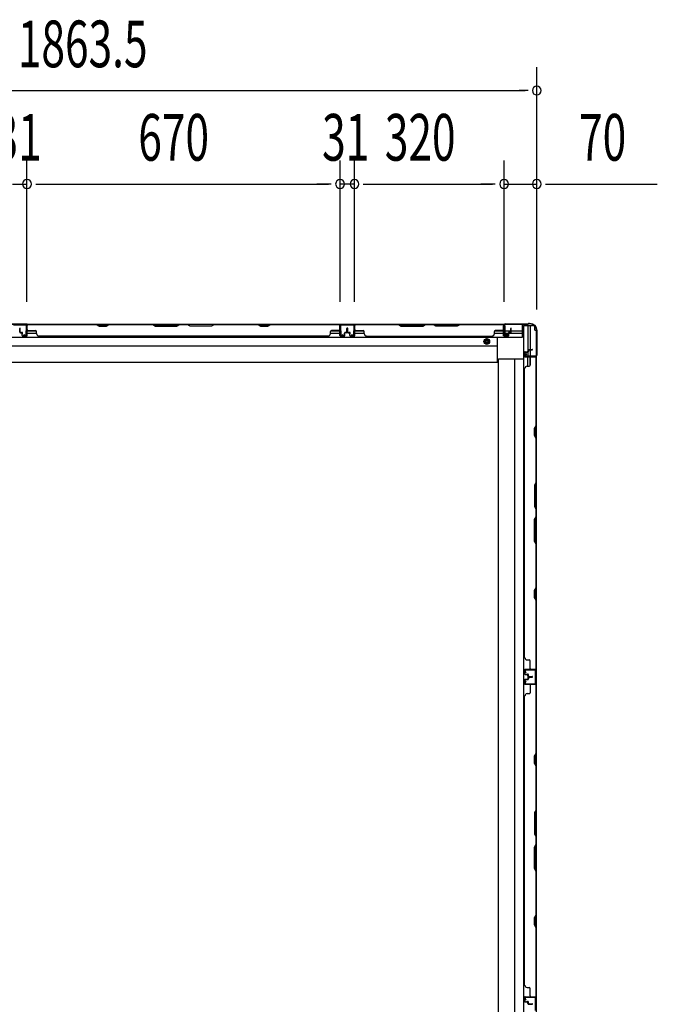
# Model space of a CAD drawing. Extents: x 542 to 20478, y 217 to 14052.
# Drawn here: x 8009 to 9373, y 4502 to 6611 of the extents above; entities that cross this region are included whole.
import ezdxf

# ---------------------------------------------------------------- set-up
doc = ezdxf.new("R2010")
doc.units = 0
doc.header["$LTSCALE"] = 50
doc.header["$MEASUREMENT"] = 0
doc.linetypes.add('HIDE-M', pattern=[2, 1, -1])
for name, color, linetype in [('SUNPOU', 4, 'CONTINUOUS'), ('下枠側', 2, 'CONTINUOUS'), ('下枠後', 2, 'CONTINUOUS'), ('壁パネル', 2, 'CONTINUOUS'), ('柱後', 3, 'CONTINUOUS'), ('間柱', 3, 'CONTINUOUS')]:
    doc.layers.add(name, color=color, linetype=linetype)
doc.styles.add('00', font='ROMANS', dxfattribs={"width": 0.666667, "bigfont": 'BIGFONT'})

msp = doc.modelspace()

# ---------------------------------------------------------------- linework, layer by layer
at = {"layer": 'SUNPOU'}
for p, q in [((9115.2, 5989.8), (9115.2, 6508.8)), ((7277.7, 6458.8), (9090.2, 6458.8)), ((9096.5, 6458.8), (9077.7, 6458.8)), ((8024.2, 6006.8), (8024.2, 6308.8)), ((8024.2, 6006.8), (8024.2, 6308.8)), ((8694.2, 6006.8), (8694.2, 6308.8)), ((8694.2, 6006.8), (8694.2, 6308.8)), ((8725.2, 6006.8), (8725.2, 6308.8)), ((8725.2, 6006.8), (8725.2, 6308.8)), ((9045.2, 6006.4), (9045.2, 6308.8)), ((9045.2, 6006.4), (9045.2, 6308.8)), ((9115.2, 5989.8), (9115.2, 6308.8)), ((7993.2, 6258.8), (8024.2, 6258.8)), ((8043, 6258.8), (8061.7, 6258.8)), ((8043, 6258.8), (8061.7, 6258.8)), ((8049.2, 6258.8), (8669.2, 6258.8)), ((8049.2, 6258.8), (8074.2, 6258.8)), ((8669.2, 6258.8), (8644.2, 6258.8)), ((8675.5, 6258.8), (8656.7, 6258.8)), ((8675.5, 6258.8), (8656.7, 6258.8)), ((8725.2, 6258.8), (8694.2, 6258.8)), ((8744, 6258.8), (8762.7, 6258.8)), ((8744, 6258.8), (8762.7, 6258.8)), ((8750.2, 6258.8), (8775.2, 6258.8)), ((8750.2, 6258.8), (9020.2, 6258.8)), ((9020.2, 6258.8), (8995.2, 6258.8)), ((9026.5, 6258.8), (9007.7, 6258.8)), ((9026.5, 6258.8), (9007.7, 6258.8)), ((9045.2, 6258.8), (9115.2, 6258.8)), ((9134, 6258.8), (9152.7, 6258.8)), ((9140.2, 6258.8), (9373.2, 6258.8))]:
    msp.add_line(p, q, dxfattribs=at)
for centre, start, end in [((9115.2, 6458.8), 0, 180), ((9115.2, 6458.8), 180, 0), ((8024.2, 6258.8), 0, 180), ((8024.2, 6258.8), 0, 180), ((8694.2, 6258.8), 0, 180), ((8694.2, 6258.8), 0, 180), ((8725.2, 6258.8), 0, 180), ((8725.2, 6258.8), 0, 180), ((9045.2, 6258.8), 0, 180), ((9045.2, 6258.8), 0, 180), ((9115.2, 6258.8), 0, 180), ((8024.2, 6258.8), 180, 0), ((8024.2, 6258.8), 180, 0), ((8694.2, 6258.8), 180, 0), ((8694.2, 6258.8), 180, 0), ((8725.2, 6258.8), 180, 0), ((8725.2, 6258.8), 180, 0), ((9045.2, 6258.8), 180, 0), ((9045.2, 6258.8), 180, 0), ((9115.2, 6258.8), 180, 0)]:
    msp.add_arc(centre, 9.38, start, end, dxfattribs=at)
at = {"layer": '下枠側'}
for p, q in [((9086.5, 5956.2), (9086.5, 3048.6)), ((9086.5, 5956.2), (9106.2, 5956.2)), ((9096.2, 5956.2), (9096.2, 5900.6)), ((9101.2, 5956.2), (9101.2, 5904.6)), ((9111.2, 5946.2), (9111.2, 5951.2)), ((9111.2, 5946.2), (9114.2, 5946.2)), ((9114.2, 5946.2), (9114.2, 3058.6)), ((9101.2, 5903.6), (9101.2, 5890.9)), ((9033, 3120.6), (9033, 5884.2)), ((9033, 5884.2), (9086.5, 5884.2)), ((9067.8, 5884.2), (9068, 3120.6)), ((9096.2, 5898.7), (9096.2, 5890.9)), ((9096.2, 5896.9), (9096.2, 5890.9)), ((9096.2, 5896.9), (9096.2, 5890.9)), ((9096.2, 5868.6), (9096.2, 5888.4)), ((9101.2, 5870.6), (9101.2, 5888.4)), ((9114.2, 5889.9), (9114.2, 5889.4))]:
    msp.add_line(p, q, dxfattribs=at)
msp.add_arc((9106.2, 5951.2), 5, 0, 90, dxfattribs=at)
at = {"layer": '下枠後'}
for p, q in [((7322.7, 5958.4), (9046.1, 5958.4)), ((8024.7, 5958.4), (7992.7, 5958.4)), ((8024.7, 5945.4), (8024.7, 5958.4)), ((8693.7, 5958.4), (8725.7, 5958.4)), ((8693.7, 5945.4), (8693.7, 5958.4)), ((9044.2, 5955.4), (9046.7, 5955.4)), ((9044.2, 5933.4), (9044.2, 5955.4)), ((9046.7, 5955.4), (9046.7, 5938.4)), ((9084.2, 5958.4), (9084.2, 5929.9)), ((7283.7, 5930.9), (9084.2, 5930.9)), ((8024.7, 5944.4), (8044.3, 5944.4)), ((8024.7, 5939.4), (8044.7, 5939.4)), ((8673.7, 5939.4), (8693.7, 5939.4)), ((8674.1, 5944.4), (8693.7, 5944.4)), ((8726, 5944.4), (8745.6, 5944.4)), ((8726, 5939.4), (8746, 5939.4)), ((9024.5, 5939.4), (9054.5, 5939.4)), ((9024.9, 5944.4), (9044.2, 5944.4)), ((9031.2, 5877.4), (9031.2, 5930.9)), ((9084.2, 5929.9), (9031.2, 5929.9)), ((9052.7, 5933.4), (9044.2, 5933.4)), ((9046.7, 5944.4), (9059.5, 5944.4)), ((9046.7, 5938.4), (9052.7, 5938.4)), ((9052.7, 5938.4), (9052.7, 5933.4)), ((9055.5, 5939.4), (9084.2, 5939.4)), ((9060.5, 5944.4), (9084.2, 5944.4)), ((7336.7, 5912.4), (9031.2, 5912.4)), ((7336.7, 5877.4), (9031.2, 5877.4))]:
    msp.add_line(p, q, dxfattribs=at)
at = {"layer": '下枠後', "color": 6, "linetype": 'HIDE-M'}
for p, q in [((9008.2, 5927.5), (9003.2, 5924.6)), ((9003.2, 5924.6), (9003.2, 5918.8)), ((9013.2, 5924.6), (9008.2, 5927.5)), ((9013.2, 5918.8), (9013.2, 5924.6)), ((9003.2, 5918.8), (9008.2, 5915.9)), ((9008.2, 5915.9), (9013.2, 5918.8))]:
    msp.add_line(p, q, dxfattribs=at)
at = {"layer": '下枠後'}
for radius in [6, 4.5, 2]:
    msp.add_circle((9008.2, 5921.7), radius, dxfattribs=at)
at = {"layer": '下枠後', "color": 4}
msp.add_circle((9008.2, 5921.7), 3, dxfattribs=at)
at = {"layer": '壁パネル'}
for p, q in [((8008.7, 5941.7), (8008.7, 5949.8)), ((8008.7, 5941.7), (8008.7, 5949.8)), ((8009.2, 5941.7), (8009.2, 5949.8)), ((8009.2, 5941.7), (8009.2, 5949.8)), ((8009.7, 5942.2), (8009.7, 5949.8)), ((8009.7, 5942.2), (8009.7, 5949.8)), ((8024.2, 5934.7), (8024.2, 5956.7)), ((8024.2, 5954.2), (8024.2, 5956.7)), ((8024.2, 5934.7), (8024.2, 5955.7)), ((8693.7, 5958.2), (8024.7, 5958.2)), ((8024.7, 5934.7), (8024.7, 5958.2)), ((8693.7, 5958.2), (8024.7, 5958.2)), ((8024.7, 5934.7), (8024.7, 5955.7)), ((8172.7, 5958.2), (8026.7, 5958.2)), ((8026.7, 5957.7), (8172.5, 5957.7)), ((8026.7, 5945.2), (8042.7, 5945.2)), ((8172.5, 5957.7), (8178.5, 5954.7)), ((8178.7, 5955.2), (8172.7, 5958.2)), ((8178.5, 5954.7), (8193.5, 5954.7)), ((8193.3, 5955.2), (8178.7, 5955.2)), ((8199.3, 5958.2), (8193.3, 5955.2)), ((8193.5, 5954.7), (8199.5, 5957.7)), ((8293.4, 5958.2), (8199.3, 5958.2)), ((8199.5, 5957.7), (8293.2, 5957.7)), ((8293.2, 5957.7), (8299.2, 5954.7)), ((8299.4, 5955.2), (8293.4, 5958.2)), ((8299.2, 5954.7), (8345.2, 5954.7)), ((8345.1, 5955.2), (8299.4, 5955.2)), ((8351.1, 5958.2), (8345.1, 5955.2)), ((8345.2, 5954.7), (8351.2, 5957.7)), ((8367.4, 5958.2), (8351.1, 5958.2)), ((8351.2, 5957.7), (8367.2, 5957.7)), ((8373.2, 5954.7), (8367.2, 5957.7)), ((8367.4, 5958.2), (8373.4, 5955.2)), ((8419.2, 5954.7), (8373.2, 5954.7)), ((8373.4, 5955.2), (8419.1, 5955.2)), ((8419.1, 5955.2), (8425.1, 5958.2)), ((8425.2, 5957.7), (8419.2, 5954.7)), ((8519.2, 5958.2), (8425.1, 5958.2)), ((8425.2, 5957.7), (8519, 5957.7)), ((8519, 5957.7), (8525, 5954.7)), ((8525.2, 5955.2), (8519.2, 5958.2)), ((8525, 5954.7), (8540, 5954.7)), ((8539.8, 5955.2), (8525.2, 5955.2)), ((8545.8, 5958.2), (8539.8, 5955.2)), ((8540, 5954.7), (8546, 5957.7)), ((8691.7, 5958.2), (8545.8, 5958.2)), ((8546, 5957.7), (8691.7, 5957.7)), ((8691.7, 5945.2), (8675.7, 5945.2)), ((8693.7, 5934.7), (8693.7, 5958.2)), ((8693.7, 5934.7), (8693.7, 5958.2)), ((8693.7, 5934.7), (8693.7, 5955.7)), ((8694.2, 5934.7), (8694.2, 5956.7)), ((8694.2, 5951.2), (8694.2, 5956.7)), ((8694.2, 5934.7), (8694.2, 5956.7)), ((8694.2, 5951.2), (8694.2, 5956.7)), ((8694.2, 5934.7), (8694.2, 5955.7)), ((8708.7, 5942.2), (8708.7, 5949.8)), ((8708.7, 5942.2), (8708.7, 5949.8)), ((8709.2, 5941.7), (8709.2, 5949.8)), ((8709.2, 5941.7), (8709.2, 5949.8)), ((8709.7, 5941.7), (8709.7, 5949.8)), ((8709.7, 5941.7), (8709.7, 5949.8)), ((8710, 5941.7), (8710, 5949.8)), ((8710, 5941.7), (8710, 5949.8)), ((8710.5, 5941.7), (8710.5, 5949.8)), ((8710.5, 5941.7), (8710.5, 5949.8)), ((8711, 5942.2), (8711, 5949.8)), ((8711, 5942.2), (8711, 5949.8)), ((8725.5, 5934.7), (8725.5, 5956.7)), ((8725.5, 5951.2), (8725.5, 5956.7)), ((8725.5, 5934.7), (8725.5, 5956.7)), ((8725.5, 5951.2), (8725.5, 5956.7)), ((8725.5, 5934.7), (8725.5, 5955.7)), ((8725.5, 5934.7), (8725.5, 5955.7)), ((8726, 5934.7), (8726, 5958.2)), ((8726, 5958.2), (9044.5, 5958.2)), ((8726, 5934.7), (8726, 5958.2)), ((8726, 5958.2), (9044.5, 5958.2)), ((8726, 5934.7), (8726, 5955.7)), ((8726, 5934.7), (8726, 5955.7)), ((8819.4, 5958.2), (8728, 5958.2)), ((8728, 5957.7), (8819.2, 5957.7)), ((8728, 5945.2), (8744, 5945.2)), ((8819.2, 5957.7), (8825.2, 5954.7)), ((8825.4, 5955.2), (8819.4, 5958.2)), ((8825.2, 5954.7), (8871.2, 5954.7)), ((8871, 5955.2), (8825.4, 5955.2)), ((8877, 5958.2), (8871, 5955.2)), ((8871.2, 5954.7), (8877.2, 5957.7)), ((8893.4, 5958.2), (8877, 5958.2)), ((8877.2, 5957.7), (8893.2, 5957.7)), ((8899.2, 5954.7), (8893.2, 5957.7)), ((8893.4, 5958.2), (8899.4, 5955.2)), ((8945.2, 5954.7), (8899.2, 5954.7)), ((8899.4, 5955.2), (8945, 5955.2)), ((8945, 5955.2), (8951, 5958.2)), ((8951.2, 5957.7), (8945.2, 5954.7)), ((9042.5, 5958.2), (8951, 5958.2)), ((8951.2, 5957.7), (9042.5, 5957.7)), ((9042.5, 5945.2), (9026.5, 5945.2)), ((9044.5, 5934.7), (9044.5, 5958.2)), ((9044.5, 5934.7), (9044.5, 5955.7)), ((9044.5, 5934.7), (9044.5, 5955.7)), ((9045, 5934.7), (9045, 5956.7)), ((9045, 5954.2), (9045, 5956.7)), ((9045, 5934.7), (9045, 5955.7)), ((9045, 5934.7), (9045, 5955.7)), ((9059.5, 5942.2), (9059.5, 5949.8)), ((9059.5, 5942.2), (9059.5, 5949.8)), ((9060, 5941.7), (9060, 5949.8)), ((9060, 5941.7), (9060, 5949.8)), ((9060.5, 5941.7), (9060.5, 5949.8)), ((9060.5, 5941.7), (9060.5, 5949.8)), ((8010.2, 5940.7), (8013.2, 5940.7)), ((8010.2, 5940.7), (8013.2, 5940.7)), ((8010.2, 5940.2), (8012.7, 5940.2)), ((8010.2, 5940.2), (8012.7, 5940.2)), ((8010.7, 5941.2), (8013.2, 5941.2)), ((8010.7, 5941.2), (8013.2, 5941.2)), ((8013.7, 5934.7), (8013.7, 5939.2)), ((8013.7, 5934.7), (8013.7, 5939.2)), ((8014.2, 5934.7), (8014.2, 5939.7)), ((8014.2, 5934.7), (8014.2, 5939.7)), ((8014.2, 5937.2), (8014.7, 5937.2)), ((8014.2, 5937.2), (8014.7, 5937.2)), ((8014.7, 5937.2), (8014.7, 5939.7)), ((8014.7, 5937.2), (8014.7, 5939.7)), ((8015.2, 5933.7), (8023.2, 5933.7)), ((8015.2, 5933.7), (8023.2, 5933.7)), ((8015.2, 5933.2), (8023.2, 5933.2)), ((8015.2, 5933.2), (8023.2, 5933.2)), ((8044.7, 5938.7), (8044.7, 5943.2)), ((8049.7, 5933.7), (8049.7, 5933.2)), ((8668.7, 5933.2), (8049.7, 5933.2)), ((8668.7, 5933.7), (8668.7, 5933.2)), ((8673.7, 5938.7), (8673.7, 5943.2)), ((8703.2, 5933.7), (8695.2, 5933.7)), ((8703.2, 5933.7), (8695.2, 5933.7)), ((8703.2, 5933.7), (8695.2, 5933.7)), ((8703.2, 5933.2), (8695.2, 5933.2)), ((8703.2, 5933.2), (8695.2, 5933.2)), ((8703.2, 5933.2), (8695.2, 5933.2)), ((8703.7, 5937.2), (8703.7, 5939.7)), ((8703.7, 5937.2), (8703.7, 5939.7)), ((8704.2, 5937.2), (8703.7, 5937.2)), ((8704.2, 5937.2), (8703.7, 5937.2)), ((8704.2, 5934.7), (8704.2, 5939.7)), ((8704.2, 5934.7), (8704.2, 5939.7)), ((8704.7, 5934.7), (8704.7, 5939.2)), ((8704.7, 5934.7), (8704.7, 5939.2)), ((8707.7, 5941.2), (8705.2, 5941.2)), ((8707.7, 5941.2), (8705.2, 5941.2)), ((8708.2, 5940.7), (8705.2, 5940.7)), ((8708.2, 5940.7), (8705.2, 5940.7)), ((8708.2, 5940.2), (8705.7, 5940.2)), ((8708.2, 5940.2), (8705.7, 5940.2)), ((8711.5, 5940.7), (8714.5, 5940.7)), ((8711.5, 5940.7), (8714.5, 5940.7)), ((8711.5, 5940.2), (8714, 5940.2)), ((8711.5, 5940.2), (8714, 5940.2)), ((8712, 5941.2), (8714.5, 5941.2)), ((8712, 5941.2), (8714.5, 5941.2)), ((8715, 5934.7), (8715, 5939.2)), ((8715, 5934.7), (8715, 5939.2)), ((8715.5, 5934.7), (8715.5, 5939.7)), ((8715.5, 5934.7), (8715.5, 5939.7)), ((8715.5, 5937.2), (8716, 5937.2)), ((8715.5, 5937.2), (8716, 5937.2)), ((8716, 5937.2), (8716, 5939.7)), ((8716, 5937.2), (8716, 5939.7)), ((8716.5, 5933.7), (8724.5, 5933.7)), ((8716.5, 5933.7), (8724.5, 5933.7)), ((8716.5, 5933.7), (8724.5, 5933.7)), ((8716.5, 5933.7), (8724.5, 5933.7)), ((8716.5, 5933.2), (8724.5, 5933.2)), ((8716.5, 5933.2), (8724.5, 5933.2)), ((8716.5, 5933.2), (8724.5, 5933.2)), ((8716.5, 5933.2), (8724.5, 5933.2)), ((8746, 5938.7), (8746, 5943.2)), ((8751, 5933.7), (8751, 5933.2)), ((8751, 5933.2), (9019.5, 5933.2)), ((9019.5, 5933.7), (9019.5, 5933.2)), ((9024.5, 5938.7), (9024.5, 5943.2)), ((9054, 5933.7), (9046, 5933.7)), ((9054, 5933.7), (9046, 5933.7)), ((9054, 5933.7), (9046, 5933.7)), ((9054, 5933.2), (9046, 5933.2)), ((9054, 5933.2), (9046, 5933.2)), ((9054, 5933.2), (9046, 5933.2)), ((9054.5, 5937.2), (9054.5, 5939.7)), ((9054.5, 5937.2), (9054.5, 5939.7)), ((9055, 5937.2), (9054.5, 5937.2)), ((9055, 5937.2), (9054.5, 5937.2)), ((9055, 5934.7), (9055, 5939.7)), ((9055, 5934.7), (9055, 5939.7)), ((9055.5, 5934.7), (9055.5, 5939.2)), ((9055.5, 5934.7), (9055.5, 5939.2)), ((9058.5, 5941.2), (9056, 5941.2)), ((9058.5, 5941.2), (9056, 5941.2)), ((9059, 5940.7), (9056, 5940.7)), ((9059, 5940.7), (9056, 5940.7)), ((9059, 5940.2), (9056.5, 5940.2)), ((9059, 5940.2), (9056.5, 5940.2)), ((9096.2, 5903.1), (9096.2, 5900.6)), ((9096.2, 5903.1), (9096.2, 5900.6)), ((9096.7, 5903.1), (9096.7, 5900.1)), ((9096.7, 5903.1), (9096.7, 5900.1)), ((9097.7, 5904.6), (9105.7, 5904.6)), ((9097.7, 5904.6), (9105.7, 5904.6)), ((9097.7, 5904.1), (9105.7, 5904.1)), ((9097.7, 5904.1), (9105.7, 5904.1)), ((9098.2, 5903.6), (9105.7, 5903.6)), ((9098.2, 5903.6), (9105.7, 5903.6)), ((9089.2, 5898.1), (9089.2, 5890.1)), ((9089.2, 5898.1), (9089.2, 5890.1)), ((9089.2, 5898.1), (9089.2, 5890.1)), ((9089.2, 5898.1), (9089.2, 5890.1)), ((9089.7, 5898.1), (9089.7, 5890.1)), ((9089.7, 5898.1), (9089.7, 5890.1)), ((9089.7, 5898.1), (9089.7, 5890.1)), ((9089.7, 5898.1), (9089.7, 5890.1)), ((9090.7, 5899.6), (9095.2, 5899.6)), ((9090.7, 5899.6), (9095.2, 5899.6)), ((9090.7, 5899.1), (9095.7, 5899.1)), ((9090.7, 5899.1), (9095.7, 5899.1)), ((9090.7, 5889.1), (9112.7, 5889.1)), ((9090.7, 5889.1), (9112.7, 5889.1)), ((9090.7, 5889.1), (9111.7, 5889.1)), ((9090.7, 5889.1), (9111.7, 5889.1)), ((9090.7, 5888.6), (9114.2, 5888.6)), ((9090.7, 5888.6), (9114.2, 5888.6)), ((9090.7, 5888.6), (9111.7, 5888.6)), ((9090.7, 5888.6), (9111.7, 5888.6)), ((9093.2, 5899.1), (9093.2, 5898.6)), ((9093.2, 5899.1), (9093.2, 5898.6)), ((9093.2, 5898.6), (9095.7, 5898.6)), ((9093.2, 5898.6), (9095.7, 5898.6)), ((9097.2, 5902.6), (9097.2, 5900.1)), ((9097.2, 5902.6), (9097.2, 5900.1)), ((9101.2, 5886.6), (9101.2, 5870.6)), ((9107.2, 5889.1), (9112.7, 5889.1)), ((9107.2, 5889.1), (9112.7, 5889.1)), ((9113.7, 5741), (9113.7, 5886.7)), ((9114.2, 5219.7), (9114.2, 5888.7)), ((9114.2, 5219.7), (9114.2, 5888.7)), ((9114.2, 5886.7), (9114.2, 5740.8)), ((9089.2, 5244.7), (9089.2, 5863.7)), ((9089.7, 5863.6), (9089.2, 5863.6)), ((9094.7, 5868.6), (9099.2, 5868.6)), ((9110.7, 5735), (9113.7, 5741)), ((9110.7, 5720), (9110.7, 5735)), ((9114.2, 5740.8), (9111.2, 5734.8)), ((9111.2, 5734.8), (9111.2, 5720.2)), ((9113.7, 5714), (9110.7, 5720)), ((9111.2, 5720.2), (9114.2, 5714.2)), ((9113.7, 5620.3), (9113.7, 5714)), ((9114.2, 5714.2), (9114.2, 5620.1)), ((9113.7, 5620.3), (9110.7, 5614.3)), ((9110.7, 5614.3), (9110.7, 5568.2)), ((9111.2, 5614.1), (9114.2, 5620.1)), ((9111.2, 5568.4), (9111.2, 5614.1)), ((9110.7, 5568.2), (9113.7, 5562.2)), ((9114.2, 5562.4), (9111.2, 5568.4)), ((9110.7, 5540.2), (9113.7, 5546.2)), ((9114.2, 5546.1), (9111.2, 5540.1)), ((9113.7, 5546.2), (9113.7, 5562.2)), ((9114.2, 5562.4), (9114.2, 5546.1)), ((9110.7, 5494.2), (9110.7, 5540.2)), ((9111.2, 5540.1), (9111.2, 5494.4)), ((9113.7, 5488.2), (9110.7, 5494.2)), ((9111.2, 5494.4), (9114.2, 5488.4)), ((9113.7, 5394.5), (9113.7, 5488.2)), ((9114.2, 5488.4), (9114.2, 5394.3)), ((9110.7, 5388.5), (9113.7, 5394.5)), ((9110.7, 5373.5), (9110.7, 5388.5)), ((9114.2, 5394.3), (9111.2, 5388.3)), ((9111.2, 5388.3), (9111.2, 5373.7)), ((9113.7, 5367.5), (9110.7, 5373.5)), ((9111.2, 5373.7), (9114.2, 5367.7)), ((9113.7, 5221.7), (9113.7, 5367.5)), ((9114.2, 5367.7), (9114.2, 5221.7)), ((9089.7, 5244.7), (9089.2, 5244.7)), ((9094.7, 5239.7), (9099.2, 5239.7)), ((9101.2, 5221.7), (9101.2, 5237.7)), ((9089.2, 5210.2), (9089.2, 5218.2)), ((9089.2, 5210.2), (9089.2, 5218.2)), ((9089.2, 5210.2), (9089.2, 5218.2)), ((9089.7, 5210.2), (9089.7, 5218.2)), ((9089.7, 5210.2), (9089.7, 5218.2)), ((9089.7, 5210.2), (9089.7, 5218.2)), ((9090.7, 5219.7), (9114.2, 5219.7)), ((9090.7, 5219.7), (9111.7, 5219.7)), ((9090.7, 5219.7), (9111.7, 5219.7)), ((9090.7, 5219.2), (9112.7, 5219.2)), ((9090.7, 5219.2), (9111.7, 5219.2)), ((9090.7, 5219.2), (9111.7, 5219.2)), ((9090.7, 5209.2), (9095.7, 5209.2)), ((9090.7, 5209.2), (9095.7, 5209.2)), ((9090.7, 5208.7), (9095.2, 5208.7)), ((9090.7, 5208.7), (9095.2, 5208.7)), ((9093.2, 5209.7), (9095.7, 5209.7)), ((9093.2, 5209.2), (9093.2, 5209.7)), ((9093.2, 5209.2), (9093.2, 5209.7)), ((9093.2, 5209.7), (9095.7, 5209.7)), ((9096.2, 5205.2), (9096.2, 5207.7)), ((9096.2, 5205.2), (9096.2, 5207.7)), ((9096.7, 5205.2), (9096.7, 5208.2)), ((9096.7, 5205.2), (9096.7, 5208.2)), ((9097.2, 5205.7), (9097.2, 5208.2)), ((9097.2, 5205.7), (9097.2, 5208.2)), ((9110.2, 5219.2), (9112.7, 5219.2)), ((9089.2, 5197.1), (9089.2, 5189.1)), ((9089.2, 5197.1), (9089.2, 5189.1)), ((9089.7, 5197.1), (9089.7, 5189.1)), ((9089.7, 5197.1), (9089.7, 5189.1)), ((9090.7, 5198.6), (9095.2, 5198.6)), ((9090.7, 5198.6), (9095.2, 5198.6)), ((9090.7, 5198.1), (9095.7, 5198.1)), ((9090.7, 5198.1), (9095.7, 5198.1)), ((9090.7, 5188.1), (9112.7, 5188.1)), ((9090.7, 5188.1), (9111.7, 5188.1)), ((9090.7, 5187.6), (9114.2, 5187.6)), ((9090.7, 5187.6), (9111.7, 5187.6)), ((9093.2, 5198.1), (9093.2, 5197.6)), ((9093.2, 5198.1), (9093.2, 5197.6)), ((9093.2, 5197.6), (9095.7, 5197.6)), ((9093.2, 5197.6), (9095.7, 5197.6)), ((9096.2, 5202.1), (9096.2, 5199.6)), ((9096.2, 5202.1), (9096.2, 5199.6)), ((9096.7, 5202.1), (9096.7, 5199.1)), ((9096.7, 5202.1), (9096.7, 5199.1)), ((9097.2, 5201.6), (9097.2, 5199.1)), ((9097.2, 5201.6), (9097.2, 5199.1)), ((9097.7, 5204.2), (9105.7, 5204.2)), ((9097.7, 5204.2), (9105.7, 5204.2)), ((9097.7, 5203.7), (9105.7, 5203.7)), ((9097.7, 5203.7), (9105.7, 5203.7)), ((9097.7, 5203.6), (9105.7, 5203.6)), ((9097.7, 5203.6), (9105.7, 5203.6)), ((9097.7, 5203.1), (9105.7, 5203.1)), ((9097.7, 5203.1), (9105.7, 5203.1)), ((9098.2, 5204.7), (9105.7, 5204.7)), ((9098.2, 5204.7), (9105.7, 5204.7)), ((9098.2, 5202.6), (9105.7, 5202.6)), ((9098.2, 5202.6), (9105.7, 5202.6)), ((9110.2, 5188.1), (9112.7, 5188.1)), ((9114.2, 4518.6), (9114.2, 5187.6)), ((9114.2, 4518.6), (9114.2, 5187.6)), ((9094.7, 5167.6), (9099.2, 5167.6)), ((9101.2, 5185.6), (9101.2, 5169.6)), ((9113.7, 5039.8), (9113.7, 5185.6)), ((9114.2, 5185.6), (9114.2, 5039.7)), ((9089.2, 4543.6), (9089.2, 5162.6)), ((9089.7, 5162.6), (9089.2, 5162.6)), ((9110.7, 5033.8), (9113.7, 5039.8)), ((9114.2, 5039.7), (9111.2, 5033.7)), ((9110.7, 5018.8), (9110.7, 5033.8)), ((9113.7, 5012.8), (9110.7, 5018.8)), ((9111.2, 5033.7), (9111.2, 5019)), ((9111.2, 5019), (9114.2, 5013)), ((9113.7, 4919.1), (9113.7, 5012.8)), ((9114.2, 5013), (9114.2, 4918.9)), ((9113.7, 4919.1), (9110.7, 4913.1)), ((9110.7, 4913.1), (9110.7, 4867.1)), ((9111.2, 4912.9), (9114.2, 4918.9)), ((9111.2, 4867.3), (9111.2, 4912.9)), ((9110.7, 4867.1), (9113.7, 4861.1)), ((9114.2, 4861.3), (9111.2, 4867.3)), ((9113.7, 4845.1), (9113.7, 4861.1)), ((9114.2, 4861.3), (9114.2, 4844.9)), ((9110.7, 4839.1), (9113.7, 4845.1)), ((9110.7, 4793.1), (9110.7, 4839.1)), ((9114.2, 4844.9), (9111.2, 4838.9)), ((9111.2, 4838.9), (9111.2, 4793.3)), ((9113.7, 4787.1), (9110.7, 4793.1)), ((9111.2, 4793.3), (9114.2, 4787.3)), ((9113.7, 4693.3), (9113.7, 4787.1)), ((9114.2, 4787.3), (9114.2, 4693.1)), ((9110.7, 4687.3), (9113.7, 4693.3)), ((9110.7, 4672.3), (9110.7, 4687.3)), ((9114.2, 4693.1), (9111.2, 4687.1)), ((9111.2, 4687.1), (9111.2, 4672.5)), ((9113.7, 4666.3), (9110.7, 4672.3)), ((9111.2, 4672.5), (9114.2, 4666.5)), ((9113.7, 4520.6), (9113.7, 4666.3)), ((9114.2, 4666.5), (9114.2, 4520.6)), ((9089.7, 4543.6), (9089.2, 4543.6)), ((9094.7, 4538.6), (9099.2, 4538.6)), ((9101.2, 4520.6), (9101.2, 4536.6)), ((9089.2, 4509.1), (9089.2, 4517.1)), ((9089.2, 4509.1), (9089.2, 4517.1)), ((9089.2, 4509.1), (9089.2, 4517.1)), ((9089.7, 4509.1), (9089.7, 4517.1)), ((9089.7, 4509.1), (9089.7, 4517.1)), ((9089.7, 4509.1), (9089.7, 4517.1)), ((9090.7, 4518.6), (9114.2, 4518.6)), ((9090.7, 4518.6), (9111.7, 4518.6)), ((9090.7, 4518.6), (9111.7, 4518.6)), ((9090.7, 4518.1), (9112.7, 4518.1)), ((9090.7, 4518.1), (9111.7, 4518.1)), ((9090.7, 4518.1), (9111.7, 4518.1)), ((9110.2, 4518.1), (9112.7, 4518.1)), ((9090.7, 4508.1), (9095.7, 4508.1)), ((9090.7, 4508.1), (9095.7, 4508.1)), ((9090.7, 4507.6), (9095.2, 4507.6)), ((9090.7, 4507.6), (9095.2, 4507.6)), ((9093.2, 4508.6), (9095.7, 4508.6)), ((9093.2, 4508.1), (9093.2, 4508.6)), ((9093.2, 4508.1), (9093.2, 4508.6)), ((9093.2, 4508.6), (9095.7, 4508.6)), ((9096.2, 4504.1), (9096.2, 4506.6)), ((9096.2, 4504.1), (9096.2, 4506.6)), ((9096.7, 4504.1), (9096.7, 4507.1)), ((9096.7, 4504.1), (9096.7, 4507.1)), ((9097.2, 4504.6), (9097.2, 4507.1)), ((9097.2, 4504.6), (9097.2, 4507.1)), ((9097.7, 4503.1), (9105.7, 4503.1)), ((9097.7, 4503.1), (9105.7, 4503.1)), ((9097.7, 4502.6), (9105.7, 4502.6)), ((9097.7, 4502.6), (9105.7, 4502.6)), ((9098.2, 4503.6), (9105.7, 4503.6)), ((9098.2, 4503.6), (9105.7, 4503.6))]:
    msp.add_line(p, q, dxfattribs=at)
for centre, radius, start, end in [((8009.2, 5949.8), 0.5, 0, 180), ((8009.2, 5949.8), 0.5, 0, 180), ((8026.7, 5955.7), 2.5, 90, 180), ((8025.7, 5956.7), 1.5, 131.8103, 180), ((8026.7, 5955.7), 2, 90, 180), ((8026.7, 5947.2), 2, 180, 270), ((8042.7, 5943.2), 2, 0, 90), ((8202.1, 5957.1), 0.6, 90, 116.5651), ((8675.7, 5943.2), 2, 90, 180), ((8691.7, 5955.7), 2.5, 0, 90), ((8691.7, 5955.7), 2, 0, 90), ((8691.7, 5947.2), 2, 270, 0), ((8691.7, 5947.2), 2, 270, 0), ((8692.7, 5956.7), 1.5, 0, 48.1897), ((8692.7, 5956.7), 1.5, 0, 48.1897), ((8709.2, 5949.8), 0.5, 0, 180), ((8709.2, 5949.8), 0.5, 0, 180), ((8710.5, 5949.8), 0.5, 0, 180), ((8710.5, 5949.8), 0.5, 0, 180), ((8728, 5955.7), 2.5, 90, 180), ((8727, 5956.7), 1.5, 131.8103, 180), ((8727, 5956.7), 1.5, 131.8103, 180), ((8728, 5955.7), 2, 90, 180), ((8728, 5947.2), 2, 180, 270), ((8744, 5943.2), 2, 0, 90), ((9026.5, 5943.2), 2, 90, 180), ((9042.5, 5955.7), 2.5, 0, 90), ((9042.5, 5955.7), 2, 0, 90), ((9042.5, 5947.2), 2, 270, 0), ((9043.5, 5956.7), 1.5, 0, 48.1897), ((9060, 5949.8), 0.5, 0, 180), ((9060, 5949.8), 0.5, 0, 180), ((8010.2, 5941.7), 1.5, 180, 270), ((8010.2, 5941.7), 1.5, 180, 270), ((8010.7, 5942.2), 1.5, 180, 270), ((8010.7, 5942.2), 1.5, 180, 270), ((8010.2, 5941.7), 1, 180, 270), ((8010.2, 5941.7), 1, 180, 270), ((8010.7, 5942.2), 1, 180, 270), ((8010.7, 5942.2), 1, 180, 270), ((8012.7, 5939.2), 1.5, 0, 90), ((8012.7, 5939.2), 1.5, 0, 90), ((8012.7, 5939.2), 1, 0, 90), ((8012.7, 5939.2), 1, 0, 90), ((8013.2, 5939.7), 1.5, 0, 90), ((8013.2, 5939.7), 1.5, 0, 90), ((8013.2, 5939.7), 1, 0, 90), ((8013.2, 5939.7), 1, 0, 90), ((8015.2, 5934.7), 1.5, 180, 270), ((8015.2, 5934.7), 1.5, 180, 270), ((8015.2, 5934.7), 1, 180, 270), ((8015.2, 5934.7), 1, 180, 270), ((8023.2, 5934.7), 1.5, 270, 0), ((8023.2, 5934.7), 1, 270, 0), ((8023.2, 5934.7), 1.5, 270, 0), ((8023.2, 5934.7), 1, 270, 0), ((8049.7, 5938.7), 5, 180, 270), ((8668.7, 5938.7), 5, 270, 0), ((8695.2, 5934.7), 1.5, 180, 270), ((8695.2, 5934.7), 1.5, 180, 270), ((8695.2, 5934.7), 1.5, 180, 270), ((8695.2, 5934.7), 1, 180, 270), ((8695.2, 5934.7), 1, 180, 270), ((8695.2, 5934.7), 1, 180, 270), ((8703.2, 5934.7), 1.5, 270, 0), ((8703.2, 5934.7), 1, 270, 0), ((8703.2, 5934.7), 1.5, 270, 0), ((8703.2, 5934.7), 1, 270, 0), ((8705.2, 5939.7), 1.5, 90, 180), ((8705.2, 5939.7), 1.5, 90, 180), ((8705.2, 5939.7), 1, 90, 180), ((8705.7, 5939.2), 1.5, 90, 180), ((8705.2, 5939.7), 1, 90, 180), ((8705.7, 5939.2), 1.5, 90, 180), ((8705.7, 5939.2), 1, 90, 180), ((8705.7, 5939.2), 1, 90, 180), ((8707.7, 5942.2), 1.5, 270, 0), ((8707.7, 5942.2), 1, 270, 0), ((8707.7, 5942.2), 1.5, 270, 0), ((8707.7, 5942.2), 1, 270, 0), ((8708.2, 5941.7), 1.5, 270, 0), ((8708.2, 5941.7), 1, 270, 0), ((8708.2, 5941.7), 1.5, 270, 0), ((8708.2, 5941.7), 1, 270, 0), ((8711.5, 5941.7), 1.5, 180, 270), ((8711.5, 5941.7), 1.5, 180, 270), ((8712, 5942.2), 1.5, 180, 270), ((8712, 5942.2), 1.5, 180, 270), ((8711.5, 5941.7), 1, 180, 270), ((8711.5, 5941.7), 1, 180, 270), ((8712, 5942.2), 1, 180, 270), ((8712, 5942.2), 1, 180, 270), ((8714, 5939.2), 1.5, 0, 90), ((8714, 5939.2), 1.5, 0, 90), ((8714, 5939.2), 1, 0, 90), ((8714, 5939.2), 1, 0, 90), ((8714.5, 5939.7), 1.5, 0, 90), ((8714.5, 5939.7), 1.5, 0, 90), ((8714.5, 5939.7), 1, 0, 90), ((8714.5, 5939.7), 1, 0, 90), ((8716.5, 5934.7), 1.5, 180, 270), ((8716.5, 5934.7), 1.5, 180, 270), ((8716.5, 5934.7), 1, 180, 270), ((8716.5, 5934.7), 1, 180, 270), ((8724.5, 5934.7), 1.5, 270, 0), ((8724.5, 5934.7), 1, 270, 0), ((8724.5, 5934.7), 1.5, 270, 0), ((8724.5, 5934.7), 1, 270, 0), ((8724.5, 5934.7), 1.5, 270, 0), ((8724.5, 5934.7), 1, 270, 0), ((8724.5, 5934.7), 1.5, 270, 0), ((8724.5, 5934.7), 1, 270, 0), ((8751, 5938.7), 5, 180, 270), ((9019.5, 5938.7), 5, 270, 0), ((9046, 5934.7), 1.5, 180, 270), ((9046, 5934.7), 1.5, 180, 270), ((9046, 5934.7), 1.5, 180, 270), ((9046, 5934.7), 1, 180, 270), ((9046, 5934.7), 1, 180, 270), ((9046, 5934.7), 1, 180, 270), ((9054, 5934.7), 1.5, 270, 0), ((9054, 5934.7), 1, 270, 0), ((9054, 5934.7), 1.5, 270, 0), ((9054, 5934.7), 1, 270, 0), ((9056, 5939.7), 1.5, 90, 180), ((9056, 5939.7), 1.5, 90, 180), ((9056, 5939.7), 1, 90, 180), ((9056.5, 5939.2), 1.5, 90, 180), ((9056, 5939.7), 1, 90, 180), ((9056.5, 5939.2), 1.5, 90, 180), ((9056.5, 5939.2), 1, 90, 180), ((9056.5, 5939.2), 1, 90, 180), ((9058.5, 5942.2), 1.5, 270, 0), ((9058.5, 5942.2), 1, 270, 0), ((9058.5, 5942.2), 1.5, 270, 0), ((9058.5, 5942.2), 1, 270, 0), ((9059, 5941.7), 1.5, 270, 0), ((9059, 5941.7), 1, 270, 0), ((9059, 5941.7), 1.5, 270, 0), ((9059, 5941.7), 1, 270, 0), ((9097.7, 5903.1), 1.5, 90, 180), ((9097.7, 5903.1), 1.5, 90, 180), ((9098.2, 5902.6), 1.5, 90, 180), ((9097.7, 5903.1), 1, 90, 180), ((9098.2, 5902.6), 1.5, 90, 180), ((9097.7, 5903.1), 1, 90, 180), ((9098.2, 5902.6), 1, 90, 180), ((9098.2, 5902.6), 1, 90, 180), ((9105.7, 5904.1), 0.5, 270, 90), ((9105.7, 5904.1), 0.5, 270, 90), ((9090.7, 5898.1), 1.5, 90, 180), ((9090.7, 5898.1), 1.5, 90, 180), ((9090.7, 5890.1), 1.5, 180, 270), ((9090.7, 5890.1), 1.5, 180, 270), ((9090.7, 5890.1), 1.5, 180, 270), ((9090.7, 5890.1), 1.5, 180, 270), ((9090.7, 5898.1), 1, 90, 180), ((9090.7, 5898.1), 1, 90, 180), ((9090.7, 5890.1), 1, 180, 270), ((9090.7, 5890.1), 1, 180, 270), ((9090.7, 5890.1), 1, 180, 270), ((9090.7, 5890.1), 1, 180, 270), ((9095.2, 5900.6), 1.5, 270, 0), ((9095.2, 5900.6), 1, 270, 0), ((9095.2, 5900.6), 1.5, 270, 0), ((9095.2, 5900.6), 1, 270, 0), ((9095.7, 5900.1), 1.5, 270, 0), ((9095.7, 5900.1), 1, 270, 0), ((9095.7, 5900.1), 1.5, 270, 0), ((9095.7, 5900.1), 1, 270, 0), ((9111.7, 5886.6), 2.5, 0, 90), ((9111.7, 5886.6), 2, 0, 90), ((9112.7, 5887.6), 1.5, 41.8103, 90), ((9112.7, 5887.6), 1.5, 41.8103, 90), ((9094.7, 5863.6), 5, 90, 180), ((9099.2, 5870.6), 2, 270, 0), ((9113.1, 5397.1), 0.6, 333.4349, 0), ((9094.7, 5244.7), 5, 180, 270), ((9099.2, 5237.7), 2, 0, 90), ((9090.7, 5218.2), 1.5, 90, 180), ((9090.7, 5218.2), 1.5, 90, 180), ((9090.7, 5218.2), 1.5, 90, 180), ((9090.7, 5210.2), 1.5, 180, 270), ((9090.7, 5210.2), 1.5, 180, 270), ((9090.7, 5218.2), 1, 90, 180), ((9090.7, 5218.2), 1, 90, 180), ((9090.7, 5218.2), 1, 90, 180), ((9090.7, 5210.2), 1, 180, 270), ((9090.7, 5210.2), 1, 180, 270), ((9095.2, 5207.7), 1.5, 0, 90), ((9095.2, 5207.7), 1.5, 0, 90), ((9095.2, 5207.7), 1, 0, 90), ((9095.2, 5207.7), 1, 0, 90), ((9095.7, 5208.2), 1.5, 0, 90), ((9095.7, 5208.2), 1.5, 0, 90), ((9095.7, 5208.2), 1, 0, 90), ((9095.7, 5208.2), 1, 0, 90), ((9103.2, 5221.7), 2, 180, 270), ((9111.7, 5221.7), 2, 270, 0), ((9111.7, 5221.7), 2.5, 270, 0), ((9112.7, 5220.7), 1.5, 270, 318.1897), ((9090.7, 5197.1), 1.5, 90, 180), ((9090.7, 5197.1), 1.5, 90, 180), ((9090.7, 5189.1), 1.5, 180, 270), ((9090.7, 5189.1), 1.5, 180, 270), ((9090.7, 5197.1), 1, 90, 180), ((9090.7, 5197.1), 1, 90, 180), ((9090.7, 5189.1), 1, 180, 270), ((9090.7, 5189.1), 1, 180, 270), ((9095.2, 5199.6), 1.5, 270, 0), ((9095.2, 5199.6), 1, 270, 0), ((9095.2, 5199.6), 1.5, 270, 0), ((9095.2, 5199.6), 1, 270, 0), ((9095.7, 5199.1), 1.5, 270, 0), ((9095.7, 5199.1), 1, 270, 0), ((9095.7, 5199.1), 1.5, 270, 0), ((9095.7, 5199.1), 1, 270, 0), ((9097.7, 5205.2), 1.5, 180, 270), ((9097.7, 5205.2), 1.5, 180, 270), ((9097.7, 5202.1), 1.5, 90, 180), ((9097.7, 5202.1), 1.5, 90, 180), ((9098.2, 5205.7), 1.5, 180, 270), ((9098.2, 5205.7), 1.5, 180, 270), ((9097.7, 5205.2), 1, 180, 270), ((9097.7, 5205.2), 1, 180, 270), ((9098.2, 5201.6), 1.5, 90, 180), ((9097.7, 5202.1), 1, 90, 180), ((9098.2, 5201.6), 1.5, 90, 180), ((9097.7, 5202.1), 1, 90, 180), ((9098.2, 5205.7), 1, 180, 270), ((9098.2, 5205.7), 1, 180, 270), ((9098.2, 5201.6), 1, 90, 180), ((9098.2, 5201.6), 1, 90, 180), ((9103.2, 5185.6), 2, 90, 180), ((9105.7, 5204.2), 0.5, 270, 90), ((9105.7, 5204.2), 0.5, 270, 90), ((9105.7, 5203.1), 0.5, 270, 90), ((9105.7, 5203.1), 0.5, 270, 90), ((9111.7, 5185.6), 2.5, 0, 90), ((9111.7, 5185.6), 2, 0, 90), ((9112.7, 5186.6), 1.5, 41.8103, 90), ((9094.7, 5162.6), 5, 90, 180), ((9099.2, 5169.6), 2, 270, 0), ((9113.1, 4696), 0.6, 333.4349, 0), ((9094.7, 4543.6), 5, 180, 270), ((9099.2, 4536.6), 2, 0, 90), ((9090.7, 4517.1), 1.5, 90, 180), ((9090.7, 4517.1), 1.5, 90, 180), ((9090.7, 4517.1), 1.5, 90, 180), ((9090.7, 4517.1), 1, 90, 180), ((9090.7, 4517.1), 1, 90, 180), ((9090.7, 4517.1), 1, 90, 180), ((9103.2, 4520.6), 2, 180, 270), ((9111.7, 4520.6), 2, 270, 0), ((9111.7, 4520.6), 2.5, 270, 0), ((9112.7, 4519.6), 1.5, 270, 318.1897), ((9090.7, 4509.1), 1.5, 180, 270), ((9090.7, 4509.1), 1.5, 180, 270), ((9090.7, 4509.1), 1, 180, 270), ((9090.7, 4509.1), 1, 180, 270), ((9095.2, 4506.6), 1.5, 0, 90), ((9095.2, 4506.6), 1.5, 0, 90), ((9095.2, 4506.6), 1, 0, 90), ((9095.2, 4506.6), 1, 0, 90), ((9095.7, 4507.1), 1.5, 0, 90), ((9095.7, 4507.1), 1.5, 0, 90), ((9095.7, 4507.1), 1, 0, 90), ((9095.7, 4507.1), 1, 0, 90), ((9097.7, 4504.1), 1.5, 180, 270), ((9097.7, 4504.1), 1.5, 180, 270), ((9098.2, 4504.6), 1.5, 180, 270), ((9098.2, 4504.6), 1.5, 180, 270), ((9097.7, 4504.1), 1, 180, 270), ((9097.7, 4504.1), 1, 180, 270), ((9098.2, 4504.6), 1, 180, 270), ((9098.2, 4504.6), 1, 180, 270), ((9105.7, 4503.1), 0.5, 270, 90), ((9105.7, 4503.1), 0.5, 270, 90)]:
    msp.add_arc(centre, radius, start, end, dxfattribs=at)
at = {"layer": '柱後'}
for p, q in [((9045.2, 5956.4), (9045.2, 5937)), ((9046, 5956.4), (9046, 5937)), ((9046, 5941), (9046, 5951.5)), ((9048, 5959.2), (9095.8, 5959.2)), ((9048, 5958.4), (9095.8, 5958.4)), ((9097.6, 5960), (9096.7, 5959.5)), ((9098, 5959.2), (9097, 5958.7)), ((9098.9, 5960.2), (9100.4, 5960.2)), ((9100.4, 5959.4), (9098.9, 5959.4)), ((9050.7, 5937), (9047.3, 5936.1)), ((9050.9, 5936.3), (9047.5, 5935.3)), ((9114.4, 5939.8), (9114.4, 5892)), ((9115.2, 5942), (9114.7, 5941)), ((9115.2, 5939.8), (9115.2, 5892)), ((9115.4, 5944.4), (9115.4, 5942.9)), ((9115.9, 5941.7), (9115.4, 5940.7)), ((9116.2, 5942.9), (9116.2, 5944.4)), ((9092.2, 5895), (9091.3, 5891.5)), ((9093, 5894.7), (9092.1, 5891.3)), ((9112.4, 5890), (9093, 5890)), ((9112.4, 5889.2), (9093, 5889.2))]:
    msp.add_line(p, q, dxfattribs=at)
for centre, radius, start, end in [((9048, 5956.4), 2.8, 90, 180), ((9048, 5956.4), 2, 90, 180), ((9095.8, 5961.2), 2, 270, 296.5651), ((9095.8, 5961.2), 2.8, 270, 296.5651), ((9098.9, 5957.4), 2.8, 90, 116.5651), ((9098.9, 5957.4), 2, 90, 116.5651), ((9100.4, 5944.4), 15.8, 0, 90), ((9100.4, 5944.4), 15, 0, 90), ((9047, 5937), 1.8, 180, 285.4846), ((9047, 5937), 1, 180, 285.4846), ((9050.8, 5936.6), 0.4, 285.4846, 105.4846), ((9117.2, 5939.8), 2.8, 153.4349, 180), ((9113.4, 5942.9), 2, 333.4349, 0), ((9117.2, 5939.8), 2, 153.4349, 180), ((9113.4, 5942.9), 2.8, 333.4349, 0), ((9093, 5891), 1.8, 164.5154, 270), ((9093, 5891), 1, 164.5154, 270), ((9092.6, 5894.8), 0.4, 344.5154, 164.5154), ((9112.4, 5892), 2, 270, 0), ((9112.4, 5892), 2.8, 270, 0)]:
    msp.add_arc(centre, radius, start, end, dxfattribs=at)
at = {"layer": '間柱'}
for p, q in [((7995.3, 5957.4), (8022.2, 5957.4)), ((8022.2, 5956.4), (7995.3, 5956.4)), ((8022.8, 5935.4), (8023.2, 5955.4)), ((8024.2, 5955.4), (8023.8, 5935.4)), ((8694.7, 5935.4), (8694.3, 5955.4)), ((8695.3, 5955.4), (8695.7, 5935.4)), ((8696.3, 5957.4), (8723.2, 5957.4)), ((8723.2, 5956.4), (8696.3, 5956.4)), ((8723.8, 5935.4), (8724.2, 5955.4)), ((8725.2, 5955.4), (8724.8, 5935.4)), ((8017.7, 5935.4), (8018.2, 5936.3)), ((8020.8, 5933.7), (8017.7, 5935.4)), ((8018.2, 5936.3), (8021.3, 5934.6)), ((8697.2, 5934.6), (8700.2, 5936.3)), ((8700.7, 5935.4), (8697.7, 5933.7)), ((8700.2, 5936.3), (8700.7, 5935.4)), ((8718.7, 5935.4), (8719.2, 5936.3)), ((8721.8, 5933.7), (8718.7, 5935.4)), ((8719.2, 5936.3), (8722.3, 5934.6)), ((9091.2, 5212.4), (9089.5, 5215.5)), ((9090.4, 5216), (9092.1, 5212.9)), ((9091.2, 5218.5), (9111.2, 5218.9)), ((9111.2, 5217.9), (9091.2, 5217.5)), ((9092.1, 5212.9), (9091.2, 5212.4)), ((9112.2, 5190), (9112.2, 5216.9)), ((9113.2, 5216.9), (9113.2, 5190)), ((9089.5, 5191.4), (9091.2, 5194.4)), ((9092.1, 5194), (9090.4, 5190.9)), ((9091.2, 5194.4), (9092.1, 5194)), ((9091.2, 5189.4), (9111.2, 5189)), ((9111.2, 5188), (9091.2, 5188.4)), ((9091.2, 4511.4), (9089.5, 4514.5)), ((9090.4, 4515), (9092.1, 4511.9)), ((9091.2, 4517.5), (9111.2, 4517.9)), ((9111.2, 4516.9), (9091.2, 4516.5)), ((9092.1, 4511.9), (9091.2, 4511.4)), ((9112.2, 4489), (9112.2, 4515.9)), ((9113.2, 4515.9), (9113.2, 4489))]:
    msp.add_line(p, q, dxfattribs=at)
for centre, radius, start, end in [((8022.2, 5955.4), 2, 358.8065, 90), ((8022.2, 5955.4), 1, 358.8065, 90), ((8696.3, 5955.4), 2, 90, 181.1935), ((8696.3, 5955.4), 1, 90, 181.1935), ((8723.2, 5955.4), 2, 358.8065, 90), ((8723.2, 5955.4), 1, 358.8065, 90), ((8021.8, 5935.4), 2, 240.3369, 358.8065), ((8021.8, 5935.4), 1, 240.3369, 358.8065), ((8696.7, 5935.4), 2, 181.1935, 299.6631), ((8696.7, 5935.4), 1, 181.1935, 299.6631), ((8722.8, 5935.4), 2, 240.3369, 358.8065), ((8722.8, 5935.4), 1, 240.3369, 358.8065), ((9091.2, 5216.5), 2, 91.1935, 209.6631), ((9091.2, 5216.5), 1, 91.1935, 209.6631), ((9111.2, 5216.9), 2, 360, 91.1935), ((9111.2, 5216.9), 1, 0, 91.1935), ((9091.2, 5190.4), 2, 150.3369, 268.8065), ((9091.2, 5190.4), 1, 150.3369, 268.8065), ((9111.2, 5190), 2, 268.8065, 0), ((9111.2, 5190), 1, 268.8065, 360), ((9091.2, 4515.5), 2, 91.1935, 209.6631), ((9091.2, 4515.5), 1, 91.1935, 209.6631), ((9111.2, 4515.9), 2, 360, 91.1935), ((9111.2, 4515.9), 1, 0, 91.1935)]:
    msp.add_arc(centre, radius, start, end, dxfattribs=at)

# ---------------------------------------------------------------- texts
at = {"layer": 'SUNPOU', "style": '00', "width": 0.666667}
for s, p in [('1863.5', (8004.6, 6508.8)), ('31', (7954.8, 6308.8)), ('670', (8262.4, 6308.8)), ('31', (8655.8, 6308.8)), ('320', (8790, 6308.8)), ('70', (9205.7, 6308.8))]:
    msp.add_text(s, height=100, dxfattribs=at).set_placement(p)

doc.saveas('drawing.dxf')
